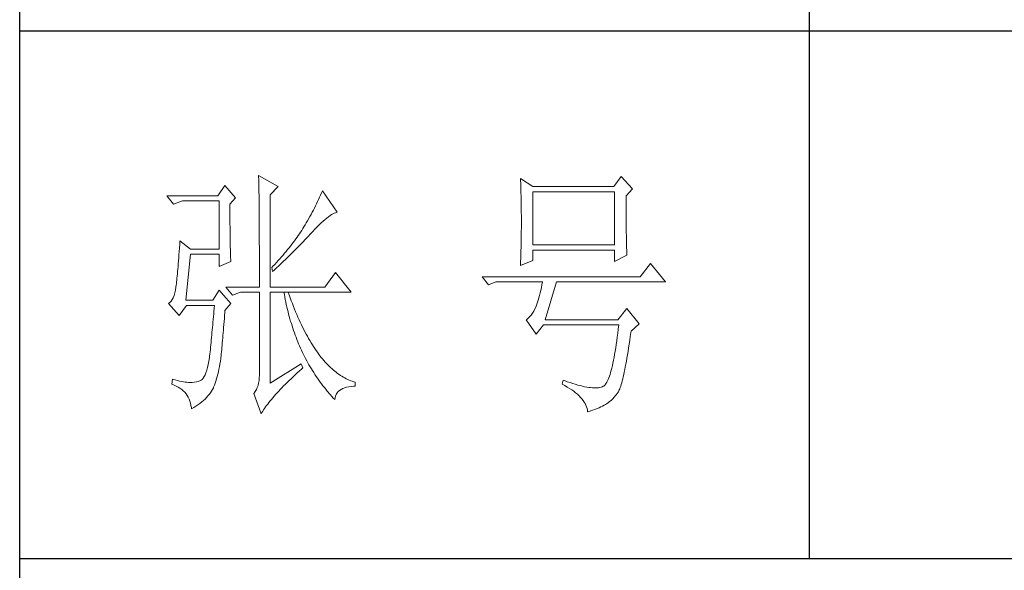
# Model space of a CAD drawing. Units: millimetres. Extents: x 7278 to 11583, y -54441 to 2816.
# Drawn here: x 11184 to 11380, y -54218 to -54108 of the extents above; entities that cross this region are included whole.
import ezdxf

# ---------------------------------------------------------------- set-up
doc = ezdxf.new("R2010")
doc.units = ezdxf.units.MM
doc.layers.add('轮廓线', color=7, linetype='Continuous', lineweight=25)

# ---------------------------------------------------------------- blocks, each defined once
blk = doc.blocks.new('文字')
blk.add_line((3870.01, 615.32), (3870.01, 214.32))
at = {"layer": '轮廓线', "color": 7, "lineweight": 0}
for p, q in [((3765.42, 287.1), (3765.43, 286.9)), ((3769.15, 284.96), (3765.42, 287.1)), ((3765.43, 286.9), (3765.43, 286.68)), ((3765.43, 286.68), (3765.44, 286.45)), ((3765.44, 286.45), (3765.45, 286.21)), ((3765.45, 286.21), (3765.45, 285.96)), ((3815.17, 286.51), (3815.19, 286.05)), ((3817.5, 284.96), (3815.17, 286.51)), ((3834.29, 286.9), (3832.9, 284.96)), ((3836.47, 284.57), (3834.29, 286.9)), ((3759.04, 285.15), (3757.65, 283.21)), ((3761.06, 282.82), (3759.04, 285.15)), ((3765.45, 285.96), (3765.46, 285.69)), ((3765.46, 285.69), (3765.47, 285.41)), ((3765.47, 285.41), (3765.47, 285.11)), ((3765.47, 285.11), (3765.48, 284.81)), ((3765.48, 284.81), (3765.48, 284.49)), ((3765.48, 284.49), (3765.49, 284.15)), ((3767.59, 283.4), (3769.15, 284.96)), ((3815.19, 286.05), (3815.21, 285.59)), ((3815.21, 285.59), (3815.22, 285.12)), ((3815.22, 285.12), (3815.24, 284.65)), ((3815.24, 284.65), (3815.25, 284.18)), ((3832.9, 284.96), (3817.5, 284.96)), ((3835.23, 283.21), (3836.47, 284.57)), ((3757.65, 283.21), (3748.01, 283.21)), ((3748.01, 283.21), (3749.25, 281.65)), ((3759.98, 281.65), (3761.06, 282.82)), ((3765.49, 284.15), (3765.49, 283.81)), ((3765.49, 283.81), (3765.5, 283.45)), ((3765.5, 283.45), (3765.5, 283.08)), ((3765.5, 283.08), (3765.51, 282.69)), ((3765.51, 282.69), (3765.51, 282.29)), ((3767.59, 265.9), (3767.59, 283.4)), ((3776.82, 282.53), (3776.62, 282.12)), ((3777, 282.94), (3776.82, 282.53)), ((3777.19, 283.35), (3777, 282.94)), ((3777.37, 283.77), (3777.19, 283.35)), ((3777.55, 284.18), (3777.37, 283.77)), ((3780.34, 280.1), (3777.55, 284.18)), ((3815.25, 284.18), (3815.26, 283.7)), ((3815.26, 283.7), (3815.27, 283.23)), ((3815.27, 283.23), (3815.28, 282.75)), ((3815.28, 282.75), (3815.29, 282.26)), ((3817.5, 273.88), (3817.5, 283.99)), ((3817.5, 283.99), (3833.05, 283.99)), ((3833.05, 283.99), (3833.05, 273.88)), ((3835.23, 282.95), (3835.23, 283.21)), ((3835.23, 281.51), (3835.23, 282.95)), ((3749.25, 281.65), (3750.96, 282.24)), ((3750.96, 282.24), (3757.96, 282.24)), ((3757.96, 282.24), (3757.96, 273.1)), ((3759.98, 281.32), (3759.98, 281.65)), ((3759.98, 280.71), (3759.98, 281.32)), ((3759.98, 280.12), (3759.98, 280.71)), ((3765.51, 282.29), (3765.52, 281.88)), ((3765.52, 281.88), (3765.52, 281.46)), ((3765.52, 281.46), (3765.52, 281.02)), ((3765.52, 281.02), (3765.53, 280.57)), ((3765.53, 280.57), (3765.53, 280.1)), ((3776.02, 280.9), (3775.82, 280.49)), ((3776.23, 281.3), (3776.02, 280.9)), ((3776.43, 281.71), (3776.23, 281.3)), ((3776.62, 282.12), (3776.43, 281.71)), ((3815.29, 282.26), (3815.3, 281.78)), ((3815.3, 281.78), (3815.31, 281.29)), ((3815.31, 281.29), (3815.32, 280.3)), ((3835.23, 280.83), (3835.23, 281.51)), ((3835.23, 280.17), (3835.23, 280.83)), ((3759.98, 279.53), (3759.98, 280.12)), ((3759.98, 278.96), (3759.98, 279.53)), ((3759.99, 278.4), (3759.98, 278.96)), ((3765.53, 280.1), (3765.54, 279.63)), ((3765.54, 279.63), (3765.54, 279.13)), ((3765.54, 279.13), (3765.54, 278.63)), ((3775.17, 279.28), (3774.71, 278.49)), ((3775.39, 279.69), (3775.17, 279.28)), ((3775.6, 280.09), (3775.39, 279.69)), ((3775.82, 280.49), (3775.6, 280.09)), ((3777.7, 278.41), (3778.05, 278.72)), ((3778.05, 278.72), (3778.38, 279)), ((3778.38, 279), (3778.7, 279.25)), ((3778.7, 279.25), (3779, 279.46)), ((3779, 279.46), (3779.28, 279.64)), ((3779.28, 279.64), (3779.54, 279.8)), ((3779.54, 279.8), (3779.79, 279.92)), ((3779.79, 279.92), (3780.02, 280.01)), ((3780.02, 280.01), (3780.23, 280.07)), ((3780.23, 280.07), (3780.34, 280.1)), ((3815.32, 280.3), (3815.33, 279.31)), ((3815.33, 279.31), (3815.33, 277.32)), ((3835.24, 279.53), (3835.23, 280.17)), ((3835.24, 278.91), (3835.24, 279.53)), ((3835.24, 278.32), (3835.24, 278.91)), ((3759.99, 277.85), (3759.99, 278.4)), ((3760, 277.32), (3759.99, 277.85)), ((3760, 276.8), (3760, 277.32)), ((3760, 276.29), (3760, 276.8)), ((3765.54, 278.63), (3765.55, 278.11)), ((3765.55, 278.11), (3765.55, 277.58)), ((3765.55, 277.58), (3765.55, 277.04)), ((3765.55, 277.04), (3765.56, 276.48)), ((3773.81, 276.98), (3773.61, 276.66)), ((3774.01, 277.3), (3773.81, 276.98)), ((3774.25, 277.69), (3774.01, 277.3)), ((3774.48, 278.09), (3774.25, 277.69)), ((3774.71, 278.49), (3774.48, 278.09)), ((3775.68, 276.4), (3776.12, 276.87)), ((3776.12, 276.87), (3776.54, 277.3)), ((3776.54, 277.3), (3776.94, 277.7)), ((3776.94, 277.7), (3777.33, 278.07)), ((3777.33, 278.07), (3777.7, 278.41)), ((3815.33, 277.32), (3815.32, 276.31)), ((3835.25, 277.75), (3835.24, 278.32)), ((3835.25, 277.2), (3835.25, 277.75)), ((3835.26, 276.67), (3835.25, 277.2)), ((3760.01, 275.79), (3760, 276.29)), ((3760.02, 275.3), (3760.01, 275.79)), ((3760.03, 274.83), (3760.02, 275.3)), ((3765.56, 276.48), (3765.56, 275.91)), ((3765.56, 275.91), (3765.56, 275.33)), ((3765.56, 275.33), (3765.56, 274.74)), ((3772.49, 275.02), (3772.25, 274.69)), ((3772.73, 275.35), (3772.49, 275.02)), ((3772.96, 275.68), (3772.73, 275.35)), ((3773.18, 276.01), (3772.96, 275.68)), ((3773.4, 276.34), (3773.18, 276.01)), ((3773.61, 276.66), (3773.4, 276.34)), ((3774.23, 274.87), (3774.52, 275.17)), ((3774.52, 275.17), (3774.8, 275.46)), ((3774.8, 275.46), (3775.35, 276.05)), ((3775.35, 276.05), (3775.62, 276.34)), ((3775.62, 276.34), (3775.68, 276.4)), ((3815.31, 275.32), (3815.3, 274.82)), ((3815.32, 276.31), (3815.31, 275.81)), ((3815.31, 275.81), (3815.31, 275.32)), ((3835.26, 276.17), (3835.26, 276.67)), ((3835.27, 275.7), (3835.26, 276.17)), ((3835.28, 275.24), (3835.27, 275.7)), ((3835.29, 274.8), (3835.28, 275.24)), ((3750.39, 273.29), (3750.34, 272.65)), ((3750.44, 273.96), (3750.39, 273.29)), ((3750.49, 274.65), (3750.44, 273.96)), ((3752.51, 273.1), (3750.49, 274.65)), ((3757.96, 273.1), (3752.51, 273.1)), ((3760.03, 274.37), (3760.03, 274.83)), ((3760.04, 273.92), (3760.03, 274.37)), ((3760.05, 273.48), (3760.04, 273.92)), ((3760.06, 273.05), (3760.05, 273.48)), ((3760.07, 272.64), (3760.06, 273.05)), ((3765.56, 274.74), (3765.56, 274.12)), ((3765.56, 274.12), (3765.57, 273.5)), ((3765.57, 273.5), (3765.57, 272.87)), ((3771.21, 273.34), (3770.93, 273)), ((3771.48, 273.68), (3771.21, 273.34)), ((3771.74, 274.02), (3771.48, 273.68)), ((3772, 274.35), (3771.74, 274.02)), ((3772.25, 274.69), (3772, 274.35)), ((3772.19, 272.78), (3772.78, 273.38)), ((3772.78, 273.38), (3773.37, 273.98)), ((3773.37, 273.98), (3773.95, 274.57)), ((3773.95, 274.57), (3774.23, 274.87)), ((3815.28, 273.37), (3815.26, 272.9)), ((3815.29, 274.34), (3815.28, 273.85)), ((3815.28, 273.85), (3815.28, 273.37)), ((3815.3, 274.82), (3815.29, 274.34)), ((3833.05, 273.88), (3817.5, 273.88)), ((3835.3, 274.39), (3835.29, 274.8)), ((3835.3, 274.01), (3835.3, 274.39)), ((3835.31, 273.64), (3835.3, 274.01)), ((3835.32, 273.3), (3835.31, 273.64)), ((3835.34, 272.98), (3835.32, 273.3)), ((3750.25, 271.44), (3750.2, 270.87)), ((3750.3, 272.03), (3750.25, 271.44)), ((3750.34, 272.65), (3750.3, 272.03)), ((3751.58, 263.38), (3752.51, 272.13)), ((3752.51, 272.13), (3757.96, 272.13)), ((3757.96, 272.13), (3757.96, 269.79)), ((3760.08, 272.24), (3760.07, 272.64)), ((3760.1, 271.85), (3760.08, 272.24)), ((3760.11, 271.48), (3760.1, 271.85)), ((3760.12, 271.12), (3760.11, 271.48)), ((3765.57, 272.87), (3765.57, 272.22)), ((3765.57, 272.22), (3765.57, 271.56)), ((3765.57, 271.56), (3765.57, 270.88)), ((3769.45, 271.26), (3769.13, 270.91)), ((3769.76, 271.62), (3769.45, 271.26)), ((3770.06, 271.96), (3769.76, 271.62)), ((3770.02, 270.66), (3770.65, 271.27)), ((3770.36, 272.31), (3770.06, 271.96)), ((3770.65, 272.65), (3770.36, 272.31)), ((3770.93, 273), (3770.65, 272.65)), ((3770.65, 271.27), (3770.96, 271.57)), ((3770.96, 271.57), (3771.27, 271.88)), ((3771.27, 271.88), (3771.58, 272.18)), ((3771.58, 272.18), (3772.19, 272.78)), ((3815.23, 271.49), (3815.19, 270.58)), ((3815.24, 271.96), (3815.23, 271.49)), ((3815.25, 272.43), (3815.24, 271.96)), ((3815.26, 272.9), (3815.25, 272.43)), ((3817.5, 270.96), (3817.5, 272.9)), ((3817.5, 272.9), (3833.05, 272.9)), ((3833.05, 272.9), (3833.05, 270.77)), ((3833.05, 270.77), (3835.38, 271.93)), ((3835.35, 272.68), (3835.34, 272.98)), ((3835.36, 272.41), (3835.35, 272.68)), ((3835.37, 272.16), (3835.36, 272.41)), ((3835.38, 271.93), (3835.37, 272.16)), ((3750.07, 269.31), (3750.03, 268.84)), ((3750.12, 269.81), (3750.07, 269.31)), ((3750.16, 270.33), (3750.12, 269.81)), ((3750.2, 270.87), (3750.16, 270.33)), ((3757.96, 269.79), (3760.13, 270.77)), ((3760.13, 270.77), (3760.12, 271.12)), ((3765.57, 270.88), (3765.57, 269.49)), ((3765.57, 269.49), (3765.57, 268.78)), ((3768.15, 269.85), (3767.91, 269.6)), ((3767.91, 269.6), (3768.06, 268.82)), ((3768.48, 270.2), (3768.15, 269.85)), ((3768.39, 269.13), (3768.72, 269.44)), ((3768.81, 270.56), (3768.48, 270.2)), ((3768.72, 269.44), (3769.38, 270.05)), ((3769.13, 270.91), (3768.81, 270.56)), ((3769.38, 270.05), (3769.7, 270.35)), ((3769.7, 270.35), (3770.02, 270.66)), ((3815.17, 269.99), (3817.5, 270.96)), ((3815.18, 270.13), (3815.17, 269.99)), ((3815.19, 270.58), (3815.18, 270.13)), ((3839.89, 270.38), (3837.87, 267.85)), ((3842.69, 266.88), (3839.89, 270.38)), ((3749.91, 267.58), (3749.87, 267.2)), ((3749.95, 267.97), (3749.91, 267.58)), ((3749.99, 268.39), (3749.95, 267.97)), ((3750.03, 268.84), (3749.99, 268.39)), ((3765.57, 268.78), (3765.57, 265.9)), ((3768.06, 268.82), (3768.39, 269.13)), ((3780.03, 268.63), (3778.01, 265.9)), ((3782.99, 264.93), (3780.03, 268.63)), ((3837.87, 267.85), (3807.86, 267.85)), ((3807.86, 267.85), (3809.11, 266.29)), ((3749.72, 265.9), (3749.63, 265.3)), ((3749.76, 266.23), (3749.72, 265.96)), ((3749.72, 265.96), (3749.72, 265.9)), ((3749.8, 266.53), (3749.76, 266.23)), ((3749.83, 266.86), (3749.8, 266.53)), ((3749.87, 267.2), (3749.83, 266.86)), ((3759.2, 265.9), (3760.44, 264.35)), ((3759.2, 265.9), (3765.57, 265.9)), ((3767.59, 265.9), (3778.01, 265.9)), ((3809.11, 266.29), (3810.51, 266.88)), ((3810.51, 266.88), (3819.37, 266.88)), ((3819.13, 265.78), (3819, 265.26)), ((3819.25, 266.31), (3819.13, 265.78)), ((3819.37, 266.88), (3819.25, 266.31)), ((3819.84, 259.68), (3822.01, 266.88)), ((3822.01, 266.88), (3842.69, 266.88)), ((3749.22, 263.87), (3749.03, 263.51)), ((3749.38, 264.29), (3749.22, 263.87)), ((3749.51, 264.77), (3749.38, 264.29)), ((3749.63, 265.3), (3749.51, 264.77)), ((3757.96, 265.32), (3756.71, 263.38)), ((3760.13, 262.79), (3757.96, 265.32)), ((3760.44, 264.35), (3762, 264.93)), ((3762, 264.93), (3765.57, 264.93)), ((3765.57, 264.93), (3765.57, 249.18)), ((3767.59, 247.63), (3767.59, 264.93)), ((3767.59, 264.93), (3782.99, 264.93)), ((3770.24, 264.93), (3770.32, 264.45)), ((3770.32, 264.45), (3770.41, 263.97)), ((3770.41, 263.97), (3770.5, 263.5)), ((3771.2, 264.41), (3771.02, 264.93)), ((3771.41, 263.85), (3771.2, 264.41)), ((3771.62, 263.29), (3771.41, 263.85)), ((3818.64, 263.85), (3818.52, 263.42)), ((3818.76, 264.29), (3818.64, 263.85)), ((3818.88, 264.77), (3818.76, 264.29)), ((3819, 265.26), (3818.88, 264.77)), ((3748.58, 262.97), (3748.32, 262.8)), ((3748.32, 262.8), (3748.32, 262.79)), ((3748.32, 262.79), (3750.34, 260.46)), ((3748.82, 263.21), (3748.58, 262.97)), ((3749.03, 263.51), (3748.82, 263.21)), ((3750.34, 260.46), (3751.74, 262.4)), ((3756.71, 263.38), (3751.58, 263.38)), ((3751.74, 262.4), (3757.02, 262.4)), ((3756.98, 261.86), (3756.93, 261.32)), ((3757.02, 262.4), (3756.98, 261.86)), ((3759.04, 261.43), (3760.13, 262.79)), ((3770.5, 263.5), (3770.59, 263.03)), ((3770.59, 263.03), (3770.69, 262.56)), ((3770.69, 262.56), (3770.79, 262.1)), ((3770.79, 262.1), (3770.9, 261.64)), ((3771.83, 262.75), (3771.62, 263.29)), ((3772.04, 262.21), (3771.83, 262.75)), ((3772.25, 261.69), (3772.04, 262.21)), ((3818.13, 262.21), (3817.91, 261.75)), ((3818.15, 262.28), (3818.13, 262.21)), ((3818.27, 262.64), (3818.15, 262.28)), ((3818.39, 263.02), (3818.27, 262.64)), ((3818.52, 263.42), (3818.39, 263.02)), ((3756.84, 260.27), (3756.8, 259.75)), ((3756.89, 260.79), (3756.84, 260.27)), ((3756.93, 261.32), (3756.89, 260.79)), ((3758.92, 259.89), (3758.97, 260.47)), ((3758.97, 260.47), (3759.01, 261.06)), ((3759.01, 261.06), (3759.04, 261.43)), ((3770.9, 261.64), (3771.01, 261.18)), ((3771.01, 261.18), (3771.13, 260.73)), ((3771.13, 260.73), (3771.25, 260.28)), ((3771.25, 260.28), (3771.37, 259.83)), ((3772.46, 261.17), (3772.25, 261.69)), ((3772.68, 260.67), (3772.46, 261.17)), ((3772.9, 260.17), (3772.68, 260.67)), ((3773.11, 259.68), (3772.9, 260.17)), ((3816.64, 259.99), (3816.35, 259.75)), ((3816.91, 260.27), (3816.64, 259.99)), ((3817.18, 260.58), (3816.91, 260.27)), ((3817.43, 260.94), (3817.18, 260.58)), ((3817.67, 261.32), (3817.43, 260.94)), ((3817.91, 261.75), (3817.67, 261.32)), ((3835.38, 261.82), (3833.67, 259.68)), ((3837.72, 258.9), (3835.38, 261.82)), ((3756.66, 258.24), (3756.62, 257.75)), ((3756.71, 258.74), (3756.66, 258.24)), ((3756.75, 259.24), (3756.71, 258.74)), ((3756.8, 259.75), (3756.75, 259.24)), ((3758.73, 257.72), (3758.78, 258.24)), ((3758.78, 258.24), (3758.82, 258.78)), ((3758.82, 258.78), (3758.87, 259.33)), ((3758.87, 259.33), (3758.92, 259.89)), ((3771.37, 259.83), (3771.5, 259.38)), ((3771.5, 259.38), (3771.64, 258.94)), ((3771.64, 258.94), (3771.77, 258.5)), ((3771.77, 258.5), (3771.92, 258.07)), ((3773.33, 259.2), (3773.11, 259.68)), ((3773.56, 258.74), (3773.33, 259.2)), ((3773.78, 258.28), (3773.56, 258.74)), ((3774.01, 257.83), (3773.78, 258.28)), ((3816.35, 259.75), (3816.26, 259.68)), ((3816.26, 259.68), (3818.13, 256.96)), ((3818.13, 256.96), (3819.53, 258.71)), ((3819.53, 258.71), (3833.83, 258.71)), ((3833.67, 259.68), (3819.84, 259.68)), ((3833.83, 258.71), (3833.74, 257.91)), ((3836.16, 257.54), (3837.72, 258.9)), ((3756.48, 256.31), (3756.44, 255.85)), ((3756.53, 256.79), (3756.48, 256.31)), ((3756.57, 257.26), (3756.53, 256.79)), ((3756.62, 257.75), (3756.57, 257.26)), ((3758.56, 255.76), (3758.61, 256.23)), ((3758.61, 256.23), (3758.65, 256.71)), ((3758.65, 256.71), (3758.69, 257.21)), ((3758.69, 257.21), (3758.73, 257.72)), ((3771.92, 258.07), (3772.06, 257.64)), ((3772.06, 257.64), (3772.21, 257.21)), ((3772.21, 257.21), (3772.37, 256.78)), ((3772.37, 256.78), (3772.53, 256.36)), ((3772.53, 256.36), (3772.69, 255.94)), ((3774.23, 257.39), (3774.01, 257.83)), ((3774.46, 256.96), (3774.23, 257.39)), ((3774.69, 256.54), (3774.46, 256.96)), ((3774.92, 256.13), (3774.69, 256.54)), ((3833.55, 256.39), (3833.44, 255.68)), ((3833.64, 257.14), (3833.55, 256.39)), ((3833.74, 257.91), (3833.64, 257.14)), ((3835.91, 255.75), (3836.01, 256.5)), ((3836.01, 256.5), (3836.12, 257.28)), ((3836.12, 257.28), (3836.16, 257.54)), ((3756.3, 254.49), (3756.26, 254.04)), ((3756.35, 254.93), (3756.3, 254.49)), ((3756.39, 255.39), (3756.35, 254.93)), ((3756.44, 255.85), (3756.39, 255.39)), ((3758.41, 254.02), (3758.45, 254.43)), ((3758.45, 254.43), (3758.48, 254.86)), ((3758.48, 254.86), (3758.52, 255.3)), ((3758.52, 255.3), (3758.56, 255.76)), ((3772.69, 255.94), (3772.86, 255.52)), ((3772.86, 255.52), (3773.03, 255.11)), ((3773.03, 255.11), (3773.21, 254.7)), ((3773.21, 254.7), (3773.39, 254.29)), ((3775.16, 255.73), (3774.92, 256.13)), ((3775.39, 255.33), (3775.16, 255.73)), ((3775.63, 254.95), (3775.39, 255.33)), ((3775.87, 254.58), (3775.63, 254.95)), ((3776.11, 254.22), (3775.87, 254.58)), ((3833.35, 254.99), (3833.25, 254.33)), ((3833.44, 255.68), (3833.35, 254.99)), ((3835.69, 254.34), (3835.8, 255.03)), ((3835.8, 255.03), (3835.91, 255.75)), ((3756.09, 252.49), (3755.98, 251.8)), ((3756.12, 252.76), (3756.09, 252.49)), ((3756.17, 253.18), (3756.12, 252.76)), ((3756.21, 253.61), (3756.17, 253.18)), ((3756.26, 254.04), (3756.21, 253.61)), ((3758.24, 252.33), (3758.27, 252.49)), ((3758.27, 252.49), (3758.3, 252.85)), ((3758.3, 252.85), (3758.34, 253.23)), ((3758.34, 253.23), (3758.37, 253.62)), ((3758.37, 253.62), (3758.41, 254.02)), ((3773.39, 254.29), (3773.57, 253.88)), ((3773.57, 253.88), (3773.76, 253.49)), ((3773.76, 253.49), (3773.96, 253.09)), ((3773.96, 253.09), (3774.16, 252.69)), ((3774.16, 252.69), (3774.36, 252.3)), ((3776.35, 253.86), (3776.11, 254.22)), ((3776.59, 253.52), (3776.35, 253.86)), ((3776.83, 253.18), (3776.59, 253.52)), ((3777.08, 252.86), (3776.83, 253.18)), ((3777.33, 252.54), (3777.08, 252.86)), ((3777.58, 252.23), (3777.33, 252.54)), ((3832.94, 252.53), (3832.83, 251.98)), ((3833.04, 253.1), (3832.94, 252.53)), ((3833.15, 253.7), (3833.04, 253.1)), ((3833.25, 254.33), (3833.15, 253.7)), ((3835.38, 252.41), (3835.48, 253.02)), ((3835.48, 253.02), (3835.59, 253.67)), ((3835.59, 253.67), (3835.69, 254.34)), ((3755.86, 251.17), (3755.73, 250.6)), ((3755.98, 251.8), (3755.86, 251.17)), ((3757.88, 250.3), (3757.98, 250.78)), ((3757.98, 250.78), (3758.08, 251.28)), ((3758.08, 251.28), (3758.16, 251.8)), ((3758.16, 251.8), (3758.24, 252.33)), ((3773.5, 251.32), (3767.59, 247.63)), ((3773.81, 250.54), (3773.5, 251.32)), ((3774.36, 252.3), (3774.56, 251.91)), ((3774.56, 251.91), (3774.77, 251.53)), ((3774.77, 251.53), (3774.99, 251.15)), ((3774.99, 251.15), (3775.21, 250.77)), ((3775.21, 250.77), (3775.44, 250.39)), ((3777.83, 251.94), (3777.58, 252.23)), ((3778.08, 251.65), (3777.83, 251.94)), ((3778.34, 251.37), (3778.08, 251.65)), ((3778.59, 251.11), (3778.34, 251.37)), ((3778.85, 250.85), (3778.59, 251.11)), ((3779.11, 250.6), (3778.85, 250.85)), ((3832.62, 250.97), (3832.51, 250.51)), ((3832.73, 251.46), (3832.62, 250.97)), ((3832.83, 251.98), (3832.73, 251.46)), ((3834.97, 250.21), (3835.07, 250.72)), ((3835.07, 250.72), (3835.17, 251.26)), ((3835.17, 251.26), (3835.27, 251.82)), ((3835.27, 251.82), (3835.38, 252.41)), ((3755.1, 248.88), (3754.91, 248.59)), ((3755.27, 249.22), (3755.1, 248.88)), ((3755.43, 249.63), (3755.27, 249.22)), ((3755.59, 250.08), (3755.43, 249.63)), ((3755.73, 250.6), (3755.59, 250.08)), ((3757.43, 248.47), (3757.55, 248.91)), ((3757.55, 248.91), (3757.67, 249.36)), ((3757.67, 249.36), (3757.78, 249.82)), ((3757.78, 249.82), (3757.88, 250.3)), ((3765.57, 249.18), (3765.56, 248.63)), ((3771.58, 248.49), (3771.96, 248.85)), ((3771.96, 248.85), (3772.35, 249.21)), ((3772.35, 249.21), (3772.74, 249.58)), ((3772.74, 249.58), (3773.15, 249.95)), ((3773.15, 249.95), (3773.57, 250.32)), ((3773.57, 250.32), (3773.81, 250.54)), ((3775.44, 250.39), (3775.66, 250.02)), ((3775.66, 250.02), (3775.9, 249.65)), ((3775.9, 249.65), (3776.13, 249.28)), ((3776.13, 249.28), (3776.37, 248.92)), ((3776.37, 248.92), (3776.62, 248.56)), ((3779.37, 250.36), (3779.11, 250.6)), ((3779.64, 250.13), (3779.37, 250.36)), ((3779.9, 249.91), (3779.64, 250.13)), ((3780.17, 249.7), (3779.9, 249.91)), ((3780.43, 249.5), (3780.17, 249.7)), ((3780.7, 249.3), (3780.43, 249.5)), ((3780.97, 249.12), (3780.7, 249.3)), ((3781.24, 248.95), (3780.97, 249.12)), ((3781.52, 248.78), (3781.24, 248.95)), ((3781.79, 248.63), (3781.52, 248.78)), ((3832.06, 248.95), (3831.94, 248.63)), ((3832.17, 249.3), (3832.06, 248.95)), ((3832.29, 249.68), (3832.17, 249.3)), ((3832.4, 250.08), (3832.29, 249.68)), ((3832.51, 250.51), (3832.4, 250.08)), ((3834.58, 248.44), (3834.68, 248.84)), ((3834.68, 248.84), (3834.77, 249.27)), ((3834.77, 249.27), (3834.87, 249.73)), ((3834.87, 249.73), (3834.97, 250.21)), ((3749.1, 248.41), (3748.94, 247.43)), ((3748.94, 247.43), (3749.37, 247.27)), ((3749.56, 248.25), (3749.1, 248.41)), ((3749.37, 247.27), (3749.77, 247.09)), ((3750, 248.12), (3749.56, 248.25)), ((3749.77, 247.09), (3750.14, 246.89)), ((3750.41, 248.01), (3750, 248.12)), ((3750.14, 246.89), (3750.49, 246.68)), ((3750.79, 247.93), (3750.41, 248.01)), ((3751.14, 247.87), (3750.79, 247.93)), ((3751.45, 247.83), (3751.14, 247.87)), ((3751.74, 247.82), (3751.45, 247.83)), ((3751.77, 247.81), (3751.74, 247.82)), ((3752.09, 247.77), (3751.77, 247.81)), ((3752.44, 247.76), (3752.09, 247.77)), ((3752.81, 247.77), (3752.44, 247.76)), ((3753.2, 247.83), (3752.81, 247.77)), ((3753.62, 247.9), (3753.2, 247.83)), ((3754.07, 248.02), (3753.62, 247.9)), ((3754.29, 248.07), (3754.07, 248.02)), ((3754.51, 248.19), (3754.29, 248.07)), ((3754.72, 248.36), (3754.51, 248.19)), ((3754.91, 248.59), (3754.72, 248.36)), ((3756.87, 246.85), (3757.02, 247.24)), ((3757.02, 247.24), (3757.16, 247.63)), ((3757.16, 247.63), (3757.29, 248.04)), ((3757.29, 248.04), (3757.43, 248.47)), ((3765.32, 247.2), (3765.18, 246.79)), ((3765.43, 247.64), (3765.32, 247.2)), ((3765.51, 248.12), (3765.43, 247.64)), ((3765.56, 248.63), (3765.51, 248.12)), ((3769.86, 246.77), (3770.18, 247.11)), ((3770.18, 247.11), (3770.51, 247.45)), ((3770.51, 247.45), (3770.86, 247.79)), ((3770.86, 247.79), (3771.22, 248.14)), ((3771.22, 248.14), (3771.58, 248.49)), ((3776.62, 248.56), (3776.87, 248.2)), ((3776.87, 248.2), (3777.12, 247.85)), ((3777.12, 247.85), (3777.38, 247.5)), ((3777.38, 247.5), (3777.65, 247.15)), ((3777.65, 247.15), (3777.91, 246.81)), ((3781.75, 246.77), (3782.14, 246.87)), ((3782.07, 248.49), (3781.79, 248.63)), ((3782.35, 248.35), (3782.07, 248.49)), ((3782.14, 246.87), (3782.56, 246.96)), ((3782.63, 248.23), (3782.35, 248.35)), ((3782.56, 246.96), (3783.02, 247.01)), ((3782.91, 248.11), (3782.63, 248.23)), ((3783.19, 248), (3782.91, 248.11)), ((3783.02, 247.01), (3783.52, 247.04)), ((3783.48, 247.91), (3783.19, 248)), ((3783.77, 247.82), (3783.48, 247.91)), ((3783.52, 247.04), (3783.77, 247.04)), ((3783.77, 247.04), (3783.77, 247.82)), ((3823.26, 248.21), (3823.1, 247.43)), ((3823.1, 247.43), (3823.59, 247.17)), ((3823.51, 248.12), (3823.26, 248.21)), ((3824.06, 247.92), (3823.51, 248.12)), ((3823.59, 247.17), (3824.05, 246.91)), ((3824.05, 246.91), (3824.49, 246.64)), ((3824.58, 247.74), (3824.06, 247.92)), ((3825.09, 247.57), (3824.58, 247.74)), ((3825.58, 247.43), (3825.09, 247.57)), ((3826.05, 247.29), (3825.58, 247.43)), ((3826.5, 247.17), (3826.05, 247.29)), ((3826.93, 247.06), (3826.5, 247.17)), ((3827.35, 246.97), (3826.93, 247.06)), ((3827.75, 246.9), (3827.35, 246.97)), ((3828.12, 246.84), (3827.75, 246.9)), ((3830.47, 246.88), (3830.24, 246.82)), ((3830.68, 246.96), (3830.47, 246.88)), ((3830.88, 247.04), (3830.68, 246.96)), ((3830.97, 247.09), (3830.88, 247.04)), ((3831.1, 247.19), (3830.97, 247.09)), ((3831.22, 247.31), (3831.1, 247.19)), ((3831.34, 247.46), (3831.22, 247.31)), ((3831.47, 247.64), (3831.34, 247.46)), ((3831.59, 247.84), (3831.47, 247.64)), ((3831.71, 248.08), (3831.59, 247.84)), ((3831.83, 248.34), (3831.71, 248.08)), ((3831.94, 248.63), (3831.83, 248.34)), ((3834.12, 246.82), (3834.21, 247.09)), ((3834.21, 247.09), (3834.3, 247.39)), ((3834.3, 247.39), (3834.39, 247.71)), ((3834.39, 247.71), (3834.49, 248.06)), ((3834.49, 248.06), (3834.58, 248.44)), ((3750.49, 246.68), (3750.82, 246.44)), ((3750.82, 246.44), (3751.12, 246.18)), ((3751.12, 246.18), (3751.39, 245.91)), ((3751.39, 245.91), (3751.64, 245.61)), ((3751.64, 245.61), (3751.86, 245.29)), ((3751.86, 245.29), (3752.06, 244.96)), ((3755.53, 244.92), (3755.8, 245.22)), ((3755.8, 245.22), (3756.05, 245.52)), ((3756.05, 245.52), (3756.28, 245.83)), ((3756.28, 245.83), (3756.48, 246.14)), ((3756.48, 246.14), (3756.67, 246.46)), ((3756.67, 246.46), (3756.84, 246.78)), ((3756.84, 246.78), (3756.87, 246.85)), ((3764.56, 245.76), (3764.49, 245.68)), ((3764.49, 245.68), (3765.89, 241.79)), ((3764.8, 246.07), (3764.56, 245.76)), ((3765, 246.41), (3764.8, 246.07)), ((3765.18, 246.79), (3765, 246.41)), ((3768.12, 244.86), (3768.38, 245.17)), ((3768.38, 245.17), (3768.65, 245.48)), ((3768.65, 245.48), (3768.94, 245.8)), ((3768.94, 245.8), (3769.24, 246.12)), ((3769.24, 246.12), (3769.54, 246.45)), ((3769.54, 246.45), (3769.86, 246.77)), ((3777.91, 246.81), (3778.18, 246.47)), ((3778.18, 246.47), (3778.46, 246.13)), ((3778.46, 246.13), (3779.02, 245.46)), ((3779.02, 245.46), (3779.32, 245.13)), ((3779.32, 245.13), (3779.61, 244.81)), ((3779.94, 244.88), (3780.04, 245.21)), ((3780.04, 245.21), (3780.18, 245.52)), ((3780.18, 245.52), (3780.35, 245.79)), ((3780.35, 245.79), (3780.56, 246.04)), ((3780.56, 246.04), (3780.8, 246.27)), ((3780.8, 246.27), (3781.08, 246.46)), ((3781.08, 246.46), (3781.4, 246.63)), ((3781.4, 246.63), (3781.75, 246.77)), ((3824.49, 246.64), (3824.9, 246.37)), ((3824.9, 246.37), (3825.28, 246.09)), ((3825.28, 246.09), (3825.64, 245.81)), ((3825.64, 245.81), (3825.97, 245.53)), ((3825.97, 245.53), (3826.28, 245.24)), ((3826.28, 245.24), (3826.56, 244.95)), ((3828.48, 246.79), (3828.12, 246.84)), ((3828.82, 246.76), (3828.48, 246.79)), ((3829.14, 246.74), (3828.82, 246.76)), ((3829.45, 246.74), (3829.14, 246.74)), ((3829.73, 246.75), (3829.45, 246.74)), ((3830, 246.78), (3829.73, 246.75)), ((3830.24, 246.82), (3830, 246.78)), ((3832.69, 244.67), (3832.99, 245)), ((3832.99, 245), (3833.29, 245.36)), ((3833.29, 245.36), (3833.59, 245.76)), ((3833.59, 245.76), (3833.67, 245.88)), ((3833.67, 245.88), (3833.76, 246.01)), ((3833.76, 246.01), (3833.85, 246.18)), ((3833.85, 246.18), (3833.93, 246.37)), ((3833.93, 246.37), (3834.02, 246.58)), ((3834.02, 246.58), (3834.12, 246.82)), ((3752.06, 244.96), (3752.23, 244.61)), ((3752.23, 244.61), (3752.37, 244.23)), ((3752.37, 244.23), (3752.49, 243.84)), ((3752.49, 243.84), (3752.58, 243.43)), ((3752.58, 243.43), (3752.65, 243)), ((3753.1, 243.01), (3753.51, 243.27)), ((3753.51, 243.27), (3753.89, 243.53)), ((3753.89, 243.53), (3754.26, 243.8)), ((3754.26, 243.8), (3754.61, 244.07)), ((3754.61, 244.07), (3754.94, 244.35)), ((3754.94, 244.35), (3755.25, 244.63)), ((3755.25, 244.63), (3755.53, 244.92)), ((3766.75, 243.12), (3766.95, 243.4)), ((3766.95, 243.4), (3767.16, 243.68)), ((3767.16, 243.68), (3767.38, 243.97)), ((3767.38, 243.97), (3767.62, 244.27)), ((3767.62, 244.27), (3767.86, 244.56)), ((3767.86, 244.56), (3768.12, 244.86)), ((3779.61, 244.81), (3779.88, 244.52)), ((3779.88, 244.52), (3779.94, 244.88)), ((3826.56, 244.95), (3826.82, 244.66)), ((3826.82, 244.66), (3827.05, 244.36)), ((3827.05, 244.36), (3827.25, 244.06)), ((3827.25, 244.06), (3827.43, 243.75)), ((3827.43, 243.75), (3827.58, 243.45)), ((3827.58, 243.45), (3827.7, 243.14)), ((3827.7, 243.14), (3827.8, 242.82)), ((3830.09, 242.97), (3830.43, 243.13)), ((3830.43, 243.13), (3830.75, 243.29)), ((3830.75, 243.29), (3831.04, 243.45)), ((3831.04, 243.45), (3831.3, 243.6)), ((3831.3, 243.6), (3831.5, 243.74)), ((3831.5, 243.74), (3831.79, 243.92)), ((3831.79, 243.92), (3832.09, 244.13)), ((3832.09, 244.13), (3832.39, 244.38)), ((3832.39, 244.38), (3832.69, 244.67)), ((3752.65, 243), (3752.67, 242.77)), ((3752.67, 242.77), (3753.1, 243.01)), ((3765.89, 241.79), (3766.04, 242.05)), ((3766.04, 242.05), (3766.2, 242.31)), ((3766.2, 242.31), (3766.37, 242.57)), ((3766.37, 242.57), (3766.55, 242.84)), ((3766.55, 242.84), (3766.75, 243.12)), ((3827.8, 242.82), (3827.87, 242.5)), ((3827.87, 242.5), (3827.92, 242.18)), ((3827.92, 242.18), (3828.41, 242.34)), ((3828.41, 242.34), (3828.87, 242.5)), ((3828.87, 242.5), (3829.3, 242.66)), ((3829.3, 242.66), (3829.71, 242.81)), ((3829.71, 242.81), (3830.09, 242.97))]:
    blk.add_line(p, q, dxfattribs=at)

msp = doc.modelspace()

# ---------------------------------------------------------------- linework, layer by layer
for p, q in [((11184.13, -54409.15), (11184.13, -51458.65)), ((11184.13, -54110.35), (11551.58, -54110.35)), ((11184.13, -54215.61), (11551.58, -54215.61))]:
    msp.add_line(p, q)

# ---------------------------------------------------------------- block references
at = {"layer": '轮廓线', "color": 0, "linetype": 'ByBlock', "lineweight": 13, "xscale": 1.05, "yscale": 1.05, "zscale": 1.05}
msp.add_blockref('文字', (7278.08, -54440.65), dxfattribs=at)

doc.saveas('drawing.dxf')
